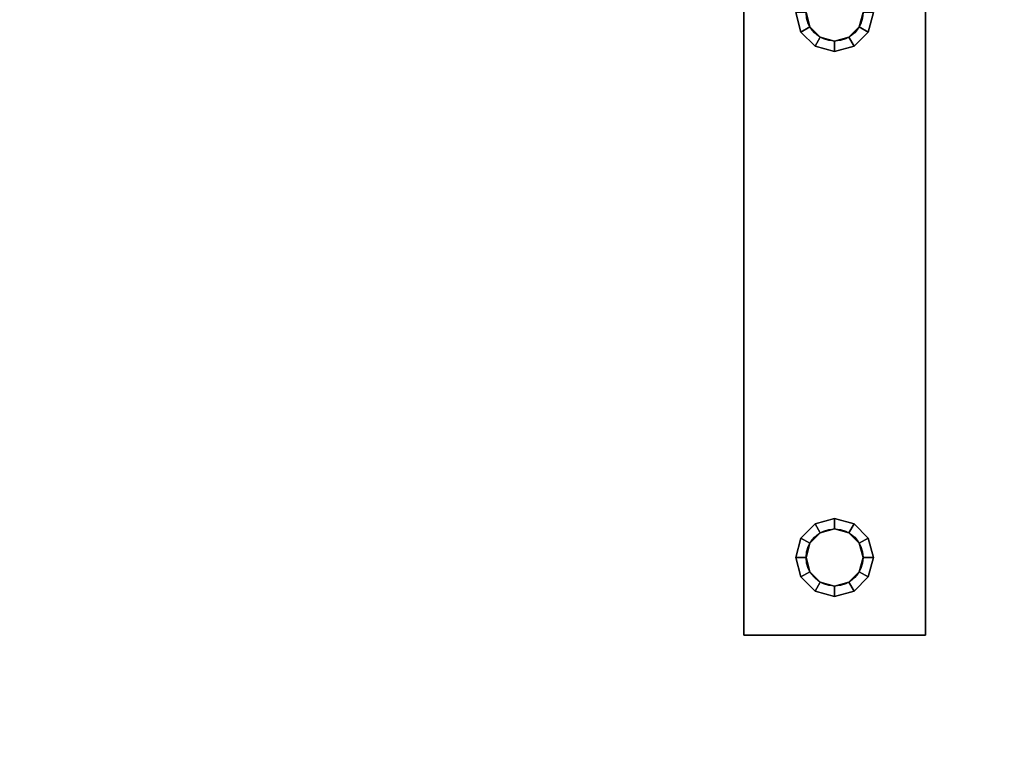
# Model space of a CAD drawing. Extents: x -1627 to -1442, y 243 to 341.
# Drawn here: x -1583 to -1578, y 328 to 331 of the extents above; entities that cross this region are included whole.
import ezdxf

# ---------------------------------------------------------------- set-up
doc = ezdxf.new("R2010")
doc.units = 0
doc.header["$LTSCALE"] = 96
doc.header["$MEASUREMENT"] = 0
for name, color, linetype in [('AFUWA-3-BTPT', 7, 'Continuous'), ('AFUWA-P', 7, 'Continuous'), ('AFUWK-3-TPLM-TH', 7, 'Continuous'), ('MAIN_FURN', 7, 'Continuous')]:
    doc.layers.add(name, color=color, linetype=linetype)

# ---------------------------------------------------------------- blocks, each defined once
blk = doc.blocks.new('ZN7230TP')
at = {"layer": 'AFUWK-3-TPLM-TH', "color": 42, "linetype": 'Continuous'}
for points, invisible_edges in [([(0, -30, 1), (72, 0, 1), (72, -30, 1)], 1), ([(0, 0, 1), (72, 0, 1), (0, -30, 1)], 2), ([(0, 0), (72, -30), (72, 0)], 1), ([(0, -30), (72, -30), (0, 0)], 2)]:
    blk.add_3dface(points, dxfattribs=dict(at, invisible_edges=invisible_edges))
blk = doc.blocks.new('ZN6312MODLZ')
at = {"layer": 'AFUWA-3-BTPT', "color": 30, "linetype": 'Continuous'}
for points, invisible_edges in [([(34.0625, -1.125, 12), (34.3625, -1.75, 12), (34.0625, -4.75, 12)], 3), ([(34.0625, -4.75, 11.892), (34.3125, -1.75, 11.892), (34.0625, -1.125, 11.892)], 3), ([(34.0625, -4.75, 12), (34.0625, -1.125, 11.892), (34.0625, -1.125, 12)], 3), ([(34.0625, -4.75, 11.892), (34.0625, -1.125, 11.892), (34.0625, -4.75, 12)], 2), ([(34.6375, -1.75, 12), (34.9375, -1.125, 12), (34.9375, -4.75, 12)], 13), ([(34.6875, -1.75, 11.892), (34.9375, -4.75, 11.892), (34.9375, -1.125, 11.892)], 13), ([(34.9375, -4.75, 11.892), (34.9375, -1.125, 12), (34.9375, -1.125, 11.892)], 3), ([(34.9375, -4.75, 12), (34.9375, -1.125, 12), (34.9375, -4.75, 11.892)], 2), ([(34.0625, -4.75, 12), (34.3625, -1.75, 12), (34.3625, -4.375, 12)], 15), ([(34.3125, -4.375, 11.892), (34.3125, -1.75, 11.892), (34.0625, -4.75, 11.892)], 15), ([(34.3125, -1.75, 11.892), (34.3376, -1.8437, 11.892), (34.3625, -1.75, 12)], 2), ([(34.3125, -1.75, 11.892), (34.3376, -4.2813, 11.892), (34.3376, -1.8437, 11.892)], 3), ([(34.3125, -4.375, 11.892), (34.3376, -4.2813, 11.892), (34.3125, -1.75, 11.892)], 14), ([(34.3625, -1.75, 12), (34.3376, -1.8437, 11.892), (34.3809, -1.8187, 12)], 1), ([(34.3625, -1.75, 12), (34.3809, -1.8187, 12), (34.3625, -4.375, 12)], 14), ([(34.6191, -1.8187, 12), (34.6875, -1.75, 11.892), (34.6375, -1.75, 12)], 1), ([(34.6624, -1.8437, 11.892), (34.6875, -1.75, 11.892), (34.6191, -1.8187, 12)], 2), ([(34.6191, -4.3063, 12), (34.6375, -1.75, 12), (34.6375, -4.375, 12)], 3), ([(34.6191, -1.8187, 12), (34.6375, -1.75, 12), (34.6191, -4.3063, 12)], 14), ([(34.6375, -1.75, 12), (34.9375, -4.75, 12), (34.6375, -4.375, 12)], 15), ([(34.6624, -1.8437, 11.892), (34.6875, -4.375, 11.892), (34.6875, -1.75, 11.892)], 3), ([(34.6875, -4.375, 11.892), (34.9375, -4.75, 11.892), (34.6875, -1.75, 11.892)], 15), ([(34.3376, -1.8437, 11.892), (34.4062, -1.9124, 11.892), (34.3809, -1.8187, 12)], 2), ([(34.3376, -1.8437, 11.892), (34.4062, -4.2126, 11.892), (34.4062, -1.9124, 11.892)], 3), ([(34.3376, -4.2813, 11.892), (34.4062, -4.2126, 11.892), (34.3376, -1.8437, 11.892)], 14), ([(34.3625, -4.375, 12), (34.3809, -1.8187, 12), (34.3809, -4.3063, 12)], 3), ([(34.3809, -1.8187, 12), (34.4062, -1.9124, 11.892), (34.4313, -1.8691, 12)], 1), ([(34.3809, -1.8187, 12), (34.4313, -1.8691, 12), (34.3809, -4.3063, 12)], 14), ([(34.5687, -1.8691, 12), (34.6624, -1.8437, 11.892), (34.6191, -1.8187, 12)], 1), ([(34.5687, -4.2559, 12), (34.6191, -1.8187, 12), (34.6191, -4.3063, 12)], 3), ([(34.5687, -1.8691, 12), (34.6191, -1.8187, 12), (34.5687, -4.2559, 12)], 14), ([(34.5938, -1.9124, 11.892), (34.6624, -1.8437, 11.892), (34.5687, -1.8691, 12)], 2), ([(34.5938, -1.9124, 11.892), (34.6624, -4.2813, 11.892), (34.6624, -1.8437, 11.892)], 3), ([(34.6624, -4.2813, 11.892), (34.6875, -4.375, 11.892), (34.6624, -1.8437, 11.892)], 14), ([(34.3809, -4.3063, 12), (34.4313, -1.8691, 12), (34.4313, -4.2559, 12)], 3), ([(34.4062, -1.9124, 11.892), (34.5, -1.9375, 11.892), (34.4313, -1.8691, 12)], 2), ([(34.4313, -1.8691, 12), (34.5, -1.9375, 11.892), (34.5, -1.8875, 12)], 1), ([(34.4313, -1.8691, 12), (34.5, -1.8875, 12), (34.4313, -4.2559, 12)], 14), ([(34.4313, -4.2559, 12), (34.5, -1.8875, 12), (34.5, -4.2375, 12)], 3), ([(34.5, -1.8875, 12), (34.5938, -1.9124, 11.892), (34.5687, -1.8691, 12)], 1), ([(34.5, -4.2375, 12), (34.5687, -1.8691, 12), (34.5687, -4.2559, 12)], 3), ([(34.5, -1.8875, 12), (34.5687, -1.8691, 12), (34.5, -4.2375, 12)], 14), ([(34.5, -1.9375, 11.892), (34.5938, -1.9124, 11.892), (34.5, -1.8875, 12)], 2), ([(34.4062, -1.9124, 11.892), (34.5, -4.1875, 11.892), (34.5, -1.9375, 11.892)], 3), ([(34.4062, -4.2126, 11.892), (34.5, -4.1875, 11.892), (34.4062, -1.9124, 11.892)], 14), ([(34.5, -1.9375, 11.892), (34.5938, -4.2126, 11.892), (34.5938, -1.9124, 11.892)], 3), ([(34.5, -4.1875, 11.892), (34.5938, -4.2126, 11.892), (34.5, -1.9375, 11.892)], 14), ([(34.5938, -4.2126, 11.892), (34.6624, -4.2813, 11.892), (34.5938, -1.9124, 11.892)], 14), ([(34.4062, -4.2126, 11.892), (34.3376, -4.2813, 11.892), (34.4313, -4.2559, 12)], 2), ([(34.5, -4.1875, 11.892), (34.4062, -4.2126, 11.892), (34.5, -4.2375, 12)], 2), ([(34.5, -4.2375, 12), (34.4062, -4.2126, 11.892), (34.4313, -4.2559, 12)], 1), ([(34.5687, -4.2559, 12), (34.5, -4.1875, 11.892), (34.5, -4.2375, 12)], 1), ([(34.5938, -4.2126, 11.892), (34.5, -4.1875, 11.892), (34.5687, -4.2559, 12)], 2), ([(34.6191, -4.3063, 12), (34.5938, -4.2126, 11.892), (34.5687, -4.2559, 12)], 1), ([(34.6624, -4.2813, 11.892), (34.5938, -4.2126, 11.892), (34.6191, -4.3063, 12)], 2), ([(34.4313, -4.2559, 12), (34.3376, -4.2813, 11.892), (34.3809, -4.3063, 12)], 1), ([(34.3376, -4.2813, 11.892), (34.3125, -4.375, 11.892), (34.3809, -4.3063, 12)], 2), ([(34.3809, -4.3063, 12), (34.3125, -4.375, 11.892), (34.3625, -4.375, 12)], 1), ([(34.6375, -4.375, 12), (34.6624, -4.2813, 11.892), (34.6191, -4.3063, 12)], 1), ([(34.6875, -4.375, 11.892), (34.6624, -4.2813, 11.892), (34.6375, -4.375, 12)], 2), ([(34.3625, -4.375, 12), (34.3809, -4.4437, 12), (34.0625, -4.75, 12)], 14), ([(34.3376, -4.4688, 11.892), (34.3125, -4.375, 11.892), (34.0625, -4.75, 11.892)], 14), ([(34.3125, -4.375, 11.892), (34.3376, -4.4688, 11.892), (34.3625, -4.375, 12)], 2), ([(34.3625, -4.375, 12), (34.3376, -4.4688, 11.892), (34.3809, -4.4437, 12)], 1), ([(34.6191, -4.4437, 12), (34.6875, -4.375, 11.892), (34.6375, -4.375, 12)], 1), ([(34.6624, -4.4688, 11.892), (34.6875, -4.375, 11.892), (34.6191, -4.4437, 12)], 2), ([(34.6375, -4.375, 12), (34.9375, -4.75, 12), (34.6191, -4.4437, 12)], 3), ([(34.9375, -4.75, 11.892), (34.6875, -4.375, 11.892), (34.6624, -4.4688, 11.892)], 13), ([(34.0625, -4.75, 12), (34.3809, -4.4437, 12), (34.4313, -4.4941, 12)], 13), ([(34.3376, -4.4688, 11.892), (34.4062, -4.5374, 11.892), (34.3809, -4.4437, 12)], 2), ([(34.3809, -4.4437, 12), (34.4062, -4.5374, 11.892), (34.4313, -4.4941, 12)], 1), ([(34.5687, -4.4941, 12), (34.6624, -4.4688, 11.892), (34.6191, -4.4437, 12)], 1), ([(34.6191, -4.4437, 12), (34.9375, -4.75, 12), (34.5687, -4.4941, 12)], 3), ([(34.0625, -4.75, 11.892), (34.4062, -4.5374, 11.892), (34.3376, -4.4688, 11.892)], 13), ([(34.5, -4.5125, 12), (34.0625, -4.75, 12), (34.4313, -4.4941, 12)], 3), ([(34.4062, -4.5374, 11.892), (34.5, -4.5625, 11.892), (34.4313, -4.4941, 12)], 2), ([(34.4313, -4.4941, 12), (34.5, -4.5625, 11.892), (34.5, -4.5125, 12)], 1), ([(34.5, -4.5125, 12), (34.5938, -4.5374, 11.892), (34.5687, -4.4941, 12)], 1), ([(34.5687, -4.4941, 12), (34.9375, -4.75, 12), (34.5, -4.5125, 12)], 3), ([(34.5938, -4.5374, 11.892), (34.6624, -4.4688, 11.892), (34.5687, -4.4941, 12)], 2), ([(34.6624, -4.4688, 11.892), (34.5938, -4.5374, 11.892), (34.9375, -4.75, 11.892)], 14), ([(34.9375, -4.75, 12), (34.0625, -4.75, 12), (34.5, -4.5125, 12)], 14), ([(34.5, -4.5625, 11.892), (34.4062, -4.5374, 11.892), (34.0625, -4.75, 11.892)], 14), ([(34.5, -4.5625, 11.892), (34.5938, -4.5374, 11.892), (34.5, -4.5125, 12)], 2), ([(34.5938, -4.5374, 11.892), (34.5, -4.5625, 11.892), (34.9375, -4.75, 11.892)], 14), ([(34.9375, -4.75, 11.892), (34.5, -4.5625, 11.892), (34.0625, -4.75, 11.892)], 3), ([(34.9375, -4.75, 12), (34.0625, -4.75, 11.892), (34.0625, -4.75, 12)], 1), ([(34.9375, -4.75, 11.892), (34.0625, -4.75, 11.892), (34.9375, -4.75, 12)], 2)]:
    blk.add_3dface(points, dxfattribs=dict(at, invisible_edges=invisible_edges))
at = {"layer": 'AFUWA-P', "color": 7, "linetype": 'Continuous'}
for p, q in [((34.0625, -0.75), (34.0625, -4.75)), ((34.9375, -4.75), (34.9375, -0.75)), ((34.0625, -4.75), (34.9375, -4.75))]:
    blk.add_line(p, q, dxfattribs=at)
for centre in [(34.5, -1.75), (34.5, -4.375)]:
    blk.add_circle(centre, 0.1375, dxfattribs=at)

msp = doc.modelspace()

# ---------------------------------------------------------------- block references
at = {"layer": 'MAIN_FURN', "color": 92, "linetype": 'Continuous'}
for name, p in [('ZN7230TP', (-1615, 333, 28)), ('ZN6312MODLZ', (-1613.09352, 333, 16))]:
    msp.add_blockref(name, p, dxfattribs=at)

doc.saveas('drawing.dxf')
